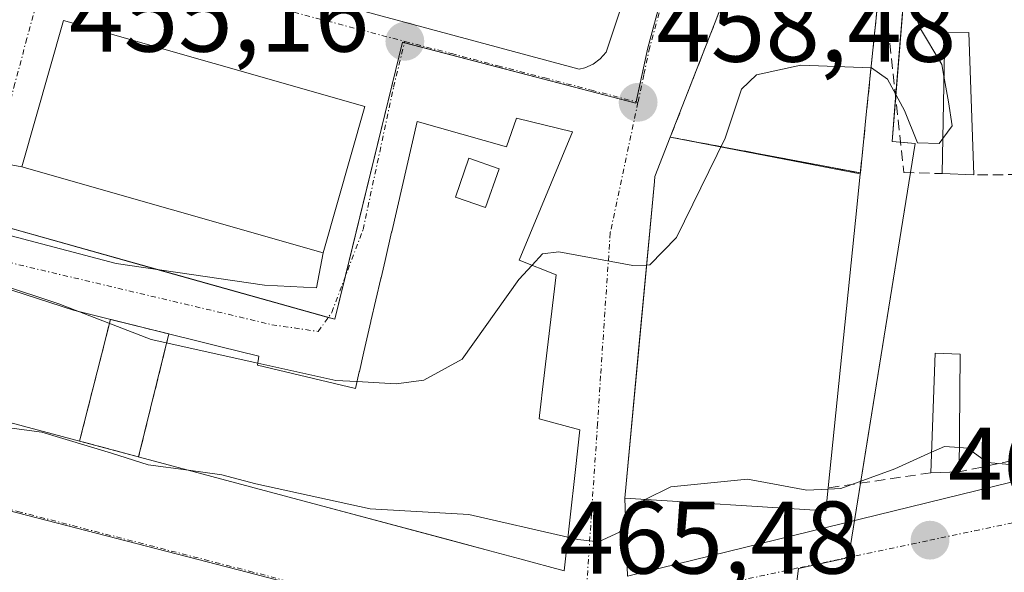
# Model space of a CAD drawing. Units: metres. Extents: x 549603 to 553082, y 4705477 to 4707815.
# Drawn here: x 551544 to 551640, y 4707216 to 4707270 of the extents above; entities that cross this region are included whole.
import ezdxf
from ezdxf.enums import TextEntityAlignment as Align

# ---------------------------------------------------------------- set-up
doc = ezdxf.new("R2010")
doc.units = ezdxf.units.M
doc.header["$MEASUREMENT"] = 0
doc.linetypes.add('TRAZO_Y_PUNTO', pattern=[1, 0.5, -0.25, 0, -0.25])
doc.linetypes.add('TRAZOSX2', pattern=[1.5, 1, -0.5])
for name, color, linetype, lineweight in [('Carátula', 7, 'Continuous', 5), ('Curva de nivel normal', 36, 'Continuous', 0), ('Edificación', 1, 'Continuous', 13), ('Edificación Cxs', 1, 'Continuous', 13), ('Elemento construido', 1, 'Continuous', 0), ('Elemento construido Cxs', 1, 'Continuous', 0), ('Instalación de servicios públicos', 9, 'TRAZOSX2', 0), ('Instalación de servicios públicos CxS', 9, 'Continuous', 0), ('Instalación sanitaria', 9, 'TRAZOSX2', 0), ('Instalación sanitaria CxS', 9, 'Continuous', 0), ('Núcleo urbano', 19, 'Continuous', 0), ('Núcleo urbano CxS', 19, 'Continuous', 0), ('Obra de contención lineal', 1, 'TRAZOSX2', 13), ('Punto de cota en terreno', 7, 'Continuous', 0), ('Rótulo de punto de cota en terreno', 19, 'Continuous', 0), ('Vía urbana Cxs', 5, 'Continuous', 0), ('Vía urbana eje', 5, 'TRAZO_Y_PUNTO', 0)]:
    doc.layers.add(name, color=color, linetype=linetype, lineweight=lineweight)
doc.styles.add('Arial', font='txt', dxfattribs={"height": 0.2})

# ---------------------------------------------------------------- blocks, each defined once
blk = doc.blocks.new('5PATER')
at = {"layer": 'Carátula', "linetype": 'Continuous', "lineweight": 5}
h = blk.add_hatch(color=250, dxfattribs=at)
edge = h.paths.add_edge_path()
edge.add_ellipse((0.002, 0.008), major_axis=(-1.326, -1.344), ratio=0.999422, start_angle=0, end_angle=360)
blk = doc.blocks.new('*U200')
at = {"layer": 'Vía urbana Cxs', "color": 5, "linetype": 'Continuous', "lineweight": 0}
for points in [[(551659.88, 4707330.14, 465.257), (551633.59, 4707337.38, 462.285), (551632.1, 4707336.71, 461.969), (551631.21, 4707336.07, 461.781), (551630.11, 4707334.87, 461.524), (551629.32, 4707333.43, 461.262), (551619.73, 4707289.26, 457.912), (551607.691, 4707258.416, 458.787), (551606.19, 4707254.57, 459.018), (551606.145, 4707254.086, 459.055), (551604.702, 4707238.688, 460.947), (551603.26, 4707223.29, 464.446), (551603.517, 4707215.711, 465.275), (551640.691, 4707224.839, 465.136)], [(551511.48, 4707239.23, 464.411), (551574.429, 4707222.39, 465.321), (551585.964, 4707219.304, 465.527), (551590.15, 4707218.184, 465.642), (551593.081, 4707217.4, 465.607), (551597.38, 4707216.25, 465.445), (551598.478, 4707226.082, 463.434), (551598.91, 4707229.95, 462.453), (551594.95, 4707231, 462.285), (551594.985, 4707231.3, 462.22), (551594.99, 4707231.336, 462.213), (551595.187, 4707232.999, 461.859), (551595.223, 4707233.308, 461.795), (551595.581, 4707236.335, 461.391), (551596.096, 4707240.683, 460.79), (551596.61, 4707245.03, 460.189), (551593.01, 4707246.44, 459.585), (551598.2, 4707258.94, 458.403), (551592.76, 4707260.25, 457.902), (551591.79, 4707257.45, 458.049), (551583.11, 4707259.93, 457.166), (551580.622, 4707249.194, 457.26), (551580.614, 4707249.158, 457.261), (551579.978, 4707246.416, 457.339), (551579.591, 4707244.742, 457.394), (551579.581, 4707244.702, 457.396), (551579.578, 4707244.688, 457.396), (551579.57, 4707244.654, 457.397), (551578.611, 4707240.515, 457.731), (551578.603, 4707240.48, 457.734), (551577.92, 4707237.532, 458.157), (551577.478, 4707235.626, 458.587), (551577.469, 4707235.585, 458.596), (551577.09, 4707233.95, 458.949), (551567.59, 4707236.22, 459.226), (551567.73, 4707237.1, 458.886), (551563.887, 4707238.053, 458.82), (551549.71, 4707241.57, 459.609), (551531.89, 4707247.36, 459.768)], [(551535.735, 4707250.891, 458.63), (551553.859, 4707246.128, 458.099), (551568.279, 4707244.012, 457.856), (551573.306, 4707243.747, 457.489), (551573.96, 4707247.17, 457.08), (551578.02, 4707261.38, 456.941), (551578.02, 4707261.38, 456.941), (551548.73, 4707269.74, 455.35), (551544.68, 4707255.53, 455.665), (551540.05, 4707256.35, 455.806)]]:
    blk.add_polyline3d(points, dxfattribs=at)
blk.add_polyline3d([(551557.3, 4707288.95, 455.448), (551554.85, 4707289.68, 455.374), (551552.16, 4707280.46, 455.338), (551552.64, 4707278.84, 455.395), (551553.15, 4707277.96, 455.439), (551553.81, 4707277.18, 455.487), (551598.82, 4707265.02, 457.968), (551599.38, 4707265.15, 457.986), (551600.18, 4707265.49, 458.009), (551600.88, 4707266.01, 458.024), (551601.45, 4707266.66, 458.032), (551604.08, 4707274.55, 457.853), (551603.76, 4707275.37, 457.823), (551603.46, 4707275.81, 457.808), (551600.13, 4707276.52, 457.725), (551598.49, 4707271.26, 457.864), (551555.78, 4707283.75, 455.404), (551557.3, 4707288.95, 455.448)], close=True, dxfattribs=at)
blk = doc.blocks.new('*U210')
at = {"layer": 'Edificación Cxs', "color": 1, "linetype": 'Continuous', "lineweight": 13}
blk.add_polyline3d([(551531.89, 4707247.36, 472.15), (551549.71, 4707241.57, 472.547), (551563.887, 4707238.053, 470.851), (551567.73, 4707237.1, 470.626), (551567.59, 4707236.22, 480.006), (551577.09, 4707233.95, 481.042), (551577.469, 4707235.585, 474.915), (551577.478, 4707235.626, 474.845), (551577.92, 4707237.532, 462.688), (551578.603, 4707240.48, 461.755), (551578.611, 4707240.515, 461.809), (551579.57, 4707244.654, 468.099), (551579.578, 4707244.688, 468.149), (551579.581, 4707244.702, 468.17), (551579.591, 4707244.742, 468.227), (551579.978, 4707246.416, 470.678), (551580.614, 4707249.158, 470.976), (551580.622, 4707249.194, 470.976), (551583.11, 4707259.93, 470.88), (551591.79, 4707257.45, 471.427), (551592.76, 4707260.25, 462.054), (551598.2, 4707258.94, 469.465), (551598.2, 4707258.94, 469.465), (551593.01, 4707246.44, 473.992), (551596.61, 4707245.03, 472.112), (551595.581, 4707236.335, 473.949), (551595.223, 4707233.308, 469.543), (551595.187, 4707232.999, 471.311), (551594.99, 4707231.336, 477.554), (551594.985, 4707231.3, 477.575), (551594.95, 4707231, 477.756), (551598.91, 4707229.95, 476.243), (551598.478, 4707226.082, 476.504), (551597.38, 4707216.25, 474.142), (551593.081, 4707217.4, 473.832), (551590.15, 4707218.184, 479.046), (551574.429, 4707222.39, 482.503), (551511.48, 4707239.23, 473.867)], dxfattribs=at)
blk.add_polyline3d([(551591.05, 4707255.34, 472.372), (551588.13, 4707256.35, 471.911), (551586.81, 4707252.57, 473.544), (551589.74, 4707251.56, 474.029), (551591.05, 4707255.34, 472.372)], close=True, dxfattribs=at)

msp = doc.modelspace()

# ---------------------------------------------------------------- linework, layer by layer
at = {"layer": 'Curva de nivel normal', "color": 36, "linetype": 'Continuous', "lineweight": 0}
for points in [[(551617.954, 4707324.347, 460), (551618.93, 4707324.77, 460), (551623.06, 4707324.48, 460), (551626.98, 4707322.24, 460), (551627.55, 4707318.74, 460), (551627.12, 4707315.57, 460), (551624.08, 4707301.78, 460), (551623.13, 4707295.41, 460), (551623.89, 4707293.8, 460), (551626.11, 4707293.69, 460), (551629.2, 4707292.92, 460), (551632.94, 4707292.29, 460), (551634.08, 4707291.18, 460), (551634.29, 4707289.46, 460), (551634.01, 4707279.95, 460), (551631.96, 4707274.66, 460), (551631.11, 4707271.65, 460), (551631.9, 4707269.09, 460), (551634.07, 4707265.48, 460), (551634.273, 4707264.34, 460)], [(551627.195, 4707265.142, 460), (551620.37, 4707265.4, 460), (551616.07, 4707264.47, 460), (551614.6, 4707263.07, 460), (551613.03, 4707258.32, 460), (551608.28, 4707248.65, 460), (551605.71, 4707245.98, 460), (551605.384, 4707245.968, 460)], [(551634.162, 4707258.268, 460), (551633.81, 4707257.8, 460), (551631.7, 4707257.87, 460), (551630.43, 4707261.01, 460), (551628.78, 4707264.04, 460), (551627.24, 4707265.14, 460), (551627.195, 4707265.142, 460)], [(551550.285, 4707241.427, 460), (551548.29, 4707242.2, 460), (551524.9, 4707249.95, 460), (551512.93, 4707255.28, 460), (551508.89, 4707258.55, 460), (551505.62, 4707261.36, 460), (551501.65, 4707262.68, 460), (551496.98, 4707263.79, 460), (551490.68, 4707263.47, 460), (551487.05, 4707261.78, 460), (551484.77, 4707261.13, 460), (551482.02, 4707261.59, 460), (551479.32, 4707261, 460), (551475.9, 4707258.6, 460), (551473.43, 4707257.46, 460), (551471.68, 4707257.13, 460), (551470.32, 4707255.68, 460), (551464.78, 4707255.2, 460), (551461.153, 4707255.706, 460)], [(551634.273, 4707264.34, 460), (551634.72, 4707261.83, 460), (551635.09, 4707259.5, 460), (551634.162, 4707258.268, 460)], [(551605.384, 4707245.968, 460), (551604.05, 4707245.92, 460), (551596.87, 4707247.24, 460), (551595.28, 4707247.06, 460), (551594.259, 4707245.951, 460)], [(551594.259, 4707245.951, 460), (551592.98, 4707244.56, 460), (551587.48, 4707236.83, 460), (551583.76, 4707234.78, 460), (551581.05, 4707234.41, 460), (551577.248, 4707234.63, 460)], [(551567.623, 4707236.428, 460), (551557.25, 4707238.73, 460), (551550.285, 4707241.427, 460)], [(551577.248, 4707234.63, 460), (551575.18, 4707234.75, 460), (551567.623, 4707236.428, 460)], [(551560.88, 4707226.015, 465), (551556.96, 4707226.54, 465), (551553.41, 4707227.69, 465), (551546.62, 4707229.73, 465), (551540.02, 4707230.59, 465), (551536.9, 4707231.47, 465), (551533.14, 4707232.38, 465), (551531.56, 4707233.56, 465), (551529.28, 4707233.87, 465), (551526.97, 4707233.12, 465), (551530.46, 4707231, 465), (551534.34, 4707226.74, 465), (551535.97, 4707222.82, 465), (551535.62, 4707221.59, 465), (551533.65, 4707221.38, 465), (551531.56, 4707221.62, 465), (551528.22, 4707222.52, 465), (551518.46, 4707223.76, 465), (551501.31, 4707226.73, 465), (551495.823, 4707227.285, 465)], [(551646.977, 4707231.563, 465), (551645.86, 4707229.84, 465), (551643.36, 4707227.54, 465), (551640.63, 4707226.56, 465), (551638.51, 4707226.76, 465), (551636.56, 4707228.15, 465), (551635.776, 4707228.213, 465)], [(551635.776, 4707228.213, 465), (551634.33, 4707228.33, 465), (551633.08, 4707227.765, 465)], [(551633.08, 4707227.765, 465), (551629.49, 4707226.14, 465), (551624.26, 4707224.25, 465), (551623.018, 4707224.182, 465)], [(551597.743, 4707219.503, 465), (551588.13, 4707221.7, 465), (551578.53, 4707222.28, 465), (551567.41, 4707224.68, 465), (551564.12, 4707225.58, 465), (551560.88, 4707226.015, 465)], [(551623.018, 4707224.182, 465), (551620.96, 4707224.07, 465), (551615.2, 4707225.15, 465), (551607.73, 4707224.41, 465), (551605.25, 4707223.166, 465)], [(551605.25, 4707223.166, 465), (551604.88, 4707222.98, 465), (551602.75, 4707220, 465), (551600.72, 4707219.06, 465), (551598.72, 4707219.28, 465), (551597.743, 4707219.503, 465)]]:
    msp.add_polyline3d(points, dxfattribs=at)
at = {"layer": 'Edificación', "color": 1, "linetype": 'Continuous', "lineweight": 13}
for points in [[(551607.691, 4707258.416, 469.675), (551619.73, 4707289.26, 471.367)], [(551628.2, 4707275, 470.426), (551627.95, 4707272.545, 471.606), (551627.949, 4707272.538, 471.606), (551626.733, 4707260.612, 468.743), (551626.153, 4707254.923, 475.081), (551626.145, 4707254.844, 475.425)], [(551578.02, 4707261.38, 469.946), (551573.96, 4707247.17, 464.801), (551544.68, 4707255.53, 467.967), (551548.73, 4707269.74, 469.145), (551578.02, 4707261.38, 469.946)], [(551531.89, 4707247.36, 472.151), (551549.71, 4707241.57, 472.548), (551563.887, 4707238.053, 470.851), (551567.73, 4707237.1, 470.627), (551567.59, 4707236.22, 480.007), (551577.09, 4707233.95, 481.042), (551577.469, 4707235.585, 474.915), (551577.478, 4707235.626, 474.846), (551577.92, 4707237.532, 462.69), (551578.603, 4707240.48, 461.755), (551578.611, 4707240.515, 461.809), (551579.57, 4707244.654, 468.099), (551579.578, 4707244.688, 468.149), (551579.581, 4707244.702, 468.17), (551579.591, 4707244.742, 468.227), (551579.978, 4707246.416, 470.678), (551580.614, 4707249.158, 470.976), (551580.622, 4707249.194, 470.976), (551583.11, 4707259.93, 470.88), (551591.79, 4707257.45, 471.427), (551592.76, 4707260.25, 462.054), (551598.2, 4707258.94, 469.465)], [(551598.2, 4707258.94, 469.465), (551593.01, 4707246.44, 473.992), (551596.61, 4707245.03, 472.112), (551595.581, 4707236.335, 473.949), (551595.223, 4707233.308, 469.544), (551595.187, 4707232.999, 471.311), (551594.99, 4707231.336, 477.554), (551594.985, 4707231.3, 477.575), (551594.95, 4707231, 477.756), (551598.91, 4707229.95, 476.243), (551598.478, 4707226.082, 476.504), (551597.38, 4707216.25, 474.142), (551593.081, 4707217.4, 473.831), (551590.15, 4707218.184, 479.046), (551574.429, 4707222.39, 482.503), (551511.48, 4707239.23, 473.866)], [(551623.03, 4707224.3, 480.107), (551622.8, 4707222.07, 479.962), (551603.26, 4707223.29, 471.153), (551606.145, 4707254.086, 479.027), (551606.19, 4707254.57, 474.479), (551607.691, 4707258.416, 469.675)], [(551607.691, 4707258.416, 469.675), (551626.145, 4707254.844, 475.425)], [(551607.691, 4707258.416, 469.675), (551626.145, 4707254.844, 475.425)], [(551591.05, 4707255.34, 472.372), (551588.13, 4707256.35, 471.911), (551586.81, 4707252.57, 473.544), (551589.74, 4707251.56, 474.029), (551591.05, 4707255.34, 472.372)], [(551591.05, 4707255.34, 472.372), (551588.13, 4707256.35, 471.911), (551586.81, 4707252.57, 473.544), (551589.74, 4707251.56, 474.029), (551591.05, 4707255.34, 472.372)], [(551626.145, 4707254.844, 475.425), (551625.842, 4707251.881, 480.13), (551623.03, 4707224.3, 480.107)]]:
    msp.add_polyline3d(points, dxfattribs=at)
at = {"layer": 'Edificación Cxs', "color": 1, "linetype": 'Continuous', "lineweight": 13}
for points in [[(551626.145, 4707254.844, 475.424), (551607.691, 4707258.416, 469.675), (551619.73, 4707289.26, 471.367), (551623.768, 4707289.26, 471.426), (551629.64, 4707289.26, 471.622), (551629.087, 4707283.781, 464.995), (551628.2, 4707275, 470.426), (551627.95, 4707272.545, 471.606), (551627.949, 4707272.538, 471.606), (551626.733, 4707260.612, 468.743), (551626.153, 4707254.923, 475.081), (551626.145, 4707254.844, 475.424)], [(551578.02, 4707261.38, 469.946), (551573.96, 4707247.17, 464.801), (551544.68, 4707255.53, 467.967), (551548.73, 4707269.74, 469.145), (551578.02, 4707261.38, 469.946)], [(551626.145, 4707254.844, 475.424), (551625.842, 4707251.881, 480.13), (551623.03, 4707224.3, 480.107), (551622.8, 4707222.07, 479.962), (551603.26, 4707223.29, 471.153), (551606.145, 4707254.086, 479.026), (551606.19, 4707254.57, 474.478), (551607.691, 4707258.416, 469.675), (551626.145, 4707254.844, 475.424)], [(551591.05, 4707255.34, 472.372), (551589.74, 4707251.56, 474.029), (551586.81, 4707252.57, 473.544), (551588.13, 4707256.35, 471.911), (551591.05, 4707255.34, 472.372)]]:
    msp.add_polyline3d(points, close=True, dxfattribs=at)
at = {"layer": 'Elemento construido', "color": 1, "linetype": 'Continuous', "lineweight": 0}
for points in [[(551598.49, 4707271.26, 458.35), (551600.13, 4707276.52, 457.895), (551603.46, 4707275.81, 457.868), (551603.76, 4707275.37, 457.877), (551604.08, 4707274.55, 457.904), (551601.45, 4707266.66, 458.116), (551600.88, 4707266.01, 458.113), (551600.18, 4707265.49, 458.104), (551599.38, 4707265.15, 458.08), (551598.82, 4707265.02, 458.062), (551553.81, 4707277.18, 455.541), (551553.15, 4707277.96, 455.504), (551552.64, 4707278.84, 455.464), (551552.16, 4707280.46, 455.4), (551554.85, 4707289.68, 455.386), (551557.3, 4707288.95, 455.522), (551555.78, 4707283.75, 455.483)], [(551634.1, 4707254.86, 463.839), (551634.35, 4707268.55, 461.178), (551636.69, 4707268.58, 460.819)], [(551636.69, 4707268.58, 460.819), (551637.17, 4707254.73, 464.021)], [(551637.17, 4707254.73, 464.021), (551634.1, 4707254.86, 463.839)], [(551633.01, 4707225.77, 467.651), (551633.42, 4707237.41, 464.402), (551635.84, 4707237.3, 465.974), (551635.76, 4707225.85, 465.431)], [(551635.76, 4707225.85, 465.431), (551633.01, 4707225.77, 467.651)]]:
    msp.add_polyline3d(points, dxfattribs=at)
at = {"layer": 'Elemento construido Cxs', "color": 1, "linetype": 'Continuous', "lineweight": 0}
for points in [[(551636.69, 4707268.58, 460.819), (551637.17, 4707254.73, 464.021), (551634.1, 4707254.86, 463.839), (551634.35, 4707268.55, 461.178), (551636.69, 4707268.58, 460.819)], [(551635.76, 4707225.85, 465.431), (551633.01, 4707225.77, 467.651), (551633.42, 4707237.41, 464.402), (551635.84, 4707237.3, 465.974), (551635.76, 4707225.85, 465.431)]]:
    msp.add_polyline3d(points, close=True, dxfattribs=at)
at = {"layer": 'Instalación de servicios públicos', "color": 9, "linetype": 'TRAZOSX2', "lineweight": 0}
for points in [[(551550.306, 4707228.843, 465.078), (551553.296, 4707240.681, 459.44)], [(551553.296, 4707240.681, 459.44), (551558.976, 4707239.272, 459.001)], [(551558.976, 4707239.272, 459.001), (551556.029, 4707227.312, 465.167)], [(551556.029, 4707227.312, 465.167), (551550.306, 4707228.843, 465.078)]]:
    msp.add_polyline3d(points, dxfattribs=at)
at = {"layer": 'Instalación de servicios públicos CxS', "color": 9, "linetype": 'Continuous', "lineweight": 0}
msp.add_polyline3d([(551558.976, 4707239.272, 459.001), (551556.029, 4707227.312, 465.167), (551550.306, 4707228.843, 465.078), (551553.296, 4707240.681, 459.44), (551558.976, 4707239.272, 459.001)], close=True, dxfattribs=at)
at = {"layer": 'Instalación sanitaria', "color": 9, "linetype": 'TRAZOSX2', "lineweight": 0}
for points in [[(551607.691, 4707258.416, 458.787), (551619.73, 4707289.26, 457.912)], [(551628.2, 4707275, 459.396), (551627.95, 4707272.545, 459.464), (551627.949, 4707272.538, 459.464), (551626.733, 4707260.612, 462.891)], [(551626.733, 4707260.612, 462.891), (551626.153, 4707254.923, 463.686)], [(551626.153, 4707254.923, 463.686), (551607.691, 4707258.416, 458.787)]]:
    msp.add_polyline3d(points, dxfattribs=at)
at = {"layer": 'Instalación sanitaria CxS', "color": 9, "linetype": 'Continuous', "lineweight": 0}
msp.add_polyline3d([(551626.733, 4707260.612, 462.891), (551626.153, 4707254.923, 463.686), (551607.691, 4707258.416, 458.787), (551619.73, 4707289.26, 457.912), (551623.768, 4707289.26, 458.583), (551629.64, 4707289.26, 459.399), (551629.087, 4707283.781, 459.178), (551628.2, 4707275, 459.396), (551627.95, 4707272.545, 459.464), (551627.949, 4707272.538, 459.464), (551626.733, 4707260.612, 462.891)], close=True, dxfattribs=at)
at = {"layer": 'Núcleo urbano', "color": 19, "linetype": 'Continuous', "lineweight": 0}
for points in [[(551591.186, 4707183.271, 467.622), (551591.368, 4707183.248, 467.621), (551593.766, 4707182.948, 467.69), (551610.557, 4707180.848, 470.014), (551615.55, 4707180.223, 470.336), (551616.416, 4707187.074, 470.891), (551616.631, 4707188.776, 470.965), (551619.185, 4707208.93, 468.92), (551620.141, 4707216.477, 465.3), (551624.63, 4707217.424, 465.271), (551624.733, 4707217.493, 465.27), (551625.04, 4707217.698, 465.266), (551625.591, 4707221.131, 465.292), (551626.175, 4707224.763, 465.051), (551631.026, 4707254.959, 462.611), (551631.482, 4707257.798, 460.002), (551630.052, 4707257.915, 460.999), (551629.234, 4707257.983, 461.596), (551629.582, 4707262.246, 460.558), (551632.014, 4707291.976, 460.298), (551621.302, 4707294.411, 458.523), (551620.87, 4707294.509, 458.428), (551613.751, 4707296.127, 457.57), (551613.582, 4707296.166, 457.566)], [(551591.186, 4707183.271, 467.622), (551591.368, 4707183.248, 467.621), (551593.766, 4707182.948, 467.69), (551610.557, 4707180.848, 470.014), (551615.55, 4707180.223, 470.336), (551616.416, 4707187.074, 470.891), (551616.631, 4707188.776, 470.965), (551619.185, 4707208.93, 468.92), (551620.141, 4707216.477, 465.3), (551624.63, 4707217.424, 465.271), (551624.733, 4707217.493, 465.27), (551625.04, 4707217.698, 465.266), (551625.591, 4707221.131, 465.292), (551626.175, 4707224.763, 465.051), (551631.026, 4707254.959, 462.611), (551631.482, 4707257.798, 460.002), (551630.052, 4707257.915, 460.999), (551629.234, 4707257.983, 461.596), (551629.582, 4707262.246, 460.558), (551632.014, 4707291.976, 460.298), (551621.302, 4707294.411, 458.523), (551620.87, 4707294.509, 458.428), (551613.751, 4707296.127, 457.57), (551613.582, 4707296.166, 457.566)], [(551611.608, 4707289.604, 457.454), (551611.448, 4707289.022, 457.455), (551611.276, 4707288.389, 457.459), (551607.912, 4707275.991, 457.786), (551605.492, 4707267.076, 458.105), (551604.374, 4707261.836, 458.353), (551604.345, 4707261.702, 458.364), (551581.859, 4707267.592, 457.062), (551581.686, 4707267.637, 457.053), (551576.098, 4707244.791, 457.283), (551575.096, 4707240.693, 457.723), (551574.456, 4707240.873, 457.736), (551557.797, 4707245.55, 457.987), (551540.328, 4707250.454, 458.177)], [(551508.133, 4707231.22, 464.442), (551566.572, 4707216.117, 465.358), (551590.096, 4707209.961, 465.652), (551596.212, 4707211.927, 465.562), (551595.31, 4707206.75, 465.857), (551591.967, 4707187.498, 467.373), (551591.944, 4707187.363, 467.381), (551591.354, 4707184.222, 467.563), (551591.186, 4707183.271, 467.622)], [(551508.133, 4707231.22, 464.442), (551566.572, 4707216.117, 465.358), (551590.096, 4707209.961, 465.652), (551596.212, 4707211.927, 465.562), (551595.31, 4707206.75, 465.857), (551591.967, 4707187.498, 467.373), (551591.944, 4707187.363, 467.381), (551591.354, 4707184.222, 467.563), (551591.186, 4707183.271, 467.622)]]:
    msp.add_polyline3d(points, dxfattribs=at)
at = {"layer": 'Núcleo urbano CxS', "color": 19, "linetype": 'Continuous', "lineweight": 0}
for points in [[(551654.856, 4707148.835, 469.668), (551625.327, 4707145.735, 469.31), (551607.129, 4707143.441, 468.872), (551590.617, 4707140.947, 468.569), (551590.252, 4707168.533, 468.173), (551590.158, 4707177.569, 467.975), (551590.514, 4707179.548, 467.879), (551590.555, 4707179.777, 467.863), (551591.186, 4707183.271, 467.622), (551615.55, 4707180.223, 470.336), (551616.631, 4707188.776, 470.965), (551620.141, 4707216.478, 465.3), (551624.63, 4707217.424, 465.271), (551625.039, 4707217.698, 465.266), (551631.482, 4707257.798, 460.002), (551629.234, 4707257.983, 461.596), (551632.014, 4707291.976, 460.298), (551613.582, 4707296.166, 457.566), (551624.141, 4707331.146, 460.673), (551627.098, 4707340.944, 461.984), (551629.666, 4707349.353, 462.997), (551642.729, 4707341.857, 464.09)], [(551463.328, 4707339.573, 449.642), (551545.754, 4707315.508, 454.593), (551545.754, 4707315.508, 454.593), (551562.655, 4707310.572, 456.048), (551561.713, 4707307.344, 455.922), (551596.296, 4707297.248, 456.902), (551611.608, 4707289.604, 457.454), (551611.448, 4707289.022, 457.455), (551605.492, 4707267.076, 458.105), (551604.345, 4707261.702, 458.364), (551581.686, 4707267.637, 457.053), (551575.095, 4707240.694, 457.723), (551540.328, 4707250.454, 458.177)], [(551540.328, 4707250.454, 458.177), (551575.095, 4707240.694, 457.723), (551581.686, 4707267.637, 457.053), (551604.345, 4707261.702, 458.364), (551605.492, 4707267.076, 458.105), (551611.448, 4707289.022, 457.455), (551611.608, 4707289.604, 457.454), (551612.39, 4707292.205, 457.454), (551613.582, 4707296.166, 457.566), (551632.014, 4707291.976, 460.298), (551629.234, 4707257.983, 461.596), (551631.482, 4707257.798, 460.002), (551625.039, 4707217.698, 465.266), (551624.63, 4707217.424, 465.271), (551620.141, 4707216.478, 465.3), (551616.631, 4707188.776, 470.965)], [(551508.133, 4707231.22, 464.442), (551566.572, 4707216.118, 465.358), (551590.096, 4707209.961, 465.652), (551596.211, 4707211.927, 465.562), (551595.31, 4707206.75, 465.857), (551591.944, 4707187.363, 467.381), (551591.354, 4707184.222, 467.563), (551591.186, 4707183.271, 467.622), (551591.186, 4707183.271, 467.622), (551590.555, 4707179.777, 467.863), (551590.514, 4707179.548, 467.879), (551590.158, 4707177.569, 467.975), (551590.252, 4707168.533, 468.173), (551578.427, 4707168.128, 468.407), (551571.144, 4707167.588, 468.5), (551553.072, 4707165.429, 468.933), (551536.757, 4707164.082, 469.311)], [(551590.096, 4707209.961, 465.652), (551566.572, 4707216.118, 465.358), (551508.133, 4707231.22, 464.442)]]:
    msp.add_polyline3d(points, dxfattribs=at)
at = {"layer": 'Obra de contención lineal', "color": 1, "linetype": 'TRAZOSX2', "lineweight": 13}
for points in [[(551628.2, 4707275, 470.426), (551630.37, 4707254.98, 463.801), (551634.1, 4707254.86, 463.839)], [(551644.53, 4707254.8, 475.135), (551637.17, 4707254.73, 464.021)], [(551646.62, 4707231.54, 473.536), (551646.77, 4707228.23, 468.794), (551635.76, 4707225.85, 465.431)], [(551633.01, 4707225.77, 467.651), (551623.03, 4707224.3, 480.107)]]:
    msp.add_polyline3d(points, dxfattribs=at)
at = {"layer": 'Vía urbana Cxs', "color": 5, "linetype": 'Continuous', "lineweight": 0}
for points in [[(551557.3, 4707288.95, 455.448), (551554.85, 4707289.68, 455.374), (551552.16, 4707280.46, 455.338), (551552.64, 4707278.84, 455.395), (551553.15, 4707277.96, 455.439), (551553.81, 4707277.18, 455.487), (551598.82, 4707265.02, 457.968), (551599.38, 4707265.15, 457.986), (551600.18, 4707265.49, 458.009), (551600.88, 4707266.01, 458.024), (551601.45, 4707266.66, 458.032), (551604.08, 4707274.55, 457.853), (551603.76, 4707275.37, 457.823), (551603.46, 4707275.81, 457.808), (551600.13, 4707276.52, 457.725), (551598.49, 4707271.26, 457.864)], [(551619.73, 4707289.26, 457.912), (551607.691, 4707258.416, 458.787)], [(551578.02, 4707261.38, 456.941), (551548.73, 4707269.74, 455.35), (551544.68, 4707255.53, 455.665)], [(551573.96, 4707247.17, 457.08), (551578.02, 4707261.38, 456.941)], [(551595.581, 4707236.335, 461.391), (551596.096, 4707240.683, 460.79), (551596.61, 4707245.03, 460.189), (551593.01, 4707246.44, 459.585), (551598.2, 4707258.94, 458.403), (551592.76, 4707260.25, 457.902), (551591.79, 4707257.45, 458.049), (551583.11, 4707259.93, 457.166), (551580.622, 4707249.194, 457.26), (551580.614, 4707249.158, 457.261), (551579.978, 4707246.416, 457.339), (551579.591, 4707244.742, 457.394), (551579.581, 4707244.702, 457.396), (551579.578, 4707244.688, 457.396), (551579.57, 4707244.654, 457.397), (551578.611, 4707240.515, 457.731), (551578.603, 4707240.48, 457.734)], [(551607.691, 4707258.416, 458.787), (551606.19, 4707254.57, 459.018), (551606.145, 4707254.086, 459.055)], [(551513.95, 4707252.21, 460.354), (551509.276, 4707254.066, 460.973), (551510.328, 4707255.885, 460.063), (551511.128, 4707257.241, 459.415), (551535.735, 4707250.891, 458.63), (551553.859, 4707246.128, 458.099), (551568.279, 4707244.012, 457.856), (551573.306, 4707243.747, 457.489), (551573.96, 4707247.17, 457.08)], [(551544.68, 4707255.53, 455.665), (551540.05, 4707256.35, 455.806)], [(551606.145, 4707254.086, 459.055), (551604.702, 4707238.688, 460.947), (551603.26, 4707223.29, 464.446)], [(551577.92, 4707237.532, 458.157), (551577.478, 4707235.626, 458.587), (551577.469, 4707235.585, 458.596), (551577.09, 4707233.95, 458.949), (551567.59, 4707236.22, 459.226), (551567.73, 4707237.1, 458.886), (551563.887, 4707238.053, 458.82), (551549.71, 4707241.57, 459.609), (551531.89, 4707247.36, 459.768), (551513.95, 4707252.21, 460.354)], [(551603.26, 4707223.29, 464.446), (551603.517, 4707215.711, 465.275), (551640.691, 4707224.839, 465.136), (551665.562, 4707230.792, 465.674), (551687.655, 4707233.306, 465.838), (551697.048, 4707234.893, 465.806), (551705.118, 4707237.671, 465.756), (551710.62, 4707243.8, 465.657)], [(551510.089, 4707239.981, 464.248), (551510.857, 4707239.567, 464.335), (551511.48, 4707239.23, 464.411), (551574.429, 4707222.39, 465.321), (551585.964, 4707219.304, 465.527), (551590.15, 4707218.184, 465.642), (551593.081, 4707217.4, 465.607), (551597.38, 4707216.25, 465.445), (551598.478, 4707226.082, 463.434), (551598.91, 4707229.95, 462.453), (551594.95, 4707231, 462.285), (551594.985, 4707231.3, 462.22), (551594.99, 4707231.336, 462.213), (551595.187, 4707232.999, 461.859), (551595.223, 4707233.308, 461.795)], [(551578.603, 4707240.48, 457.734), (551577.92, 4707237.532, 458.157)], [(551595.223, 4707233.308, 461.795), (551595.581, 4707236.335, 461.391)]]:
    msp.add_polyline3d(points, dxfattribs=at)
at = {"layer": 'Vía urbana eje', "color": 5, "linetype": 'TRAZO_Y_PUNTO', "lineweight": 0}
for points in [[(551547.51, 4707276.73, 455.144), (551546.35, 4707272.36, 455.179), (551545.18, 4707268, 455.222), (551544.02, 4707263.63, 455.227), (551542.86, 4707259.27, 455.197), (551541.985, 4707256.008, 455.677)], [(551548.12, 4707276.57, 455.183), (551551.81, 4707275.6, 455.411), (551556.1, 4707274.48, 455.647), (551560.4, 4707273.35, 455.869), (551564.7, 4707272.23, 456.112), (551569, 4707271.1, 456.35), (551573.29, 4707269.98, 456.584), (551581.89, 4707267.72, 457.063)], [(551608.08, 4707275.94, 457.79), (551606.89, 4707271.55, 457.941), (551605.69, 4707267.16, 458.105), (551605.12, 4707264.48, 458.198), (551604.55, 4707261.79, 458.364)], [(551510.328, 4707255.885, 460.063), (551515.269, 4707254.576, 459.407), (551543.319, 4707246.255, 459.154), (551568.983, 4707240.169, 458.165), (551573.481, 4707239.508, 457.929), (551574.804, 4707241.36, 457.667), (551577.847, 4707249.43, 457.11), (551580.805, 4707263.28, 457.019), (551581.89, 4707267.72, 457.063)], [(551581.89, 4707267.72, 457.063), (551586.42, 4707266.54, 457.315), (551590.95, 4707265.35, 457.592), (551595.49, 4707264.16, 457.846), (551600.02, 4707262.98, 458.09), (551604.55, 4707261.79, 458.364)], [(551604.55, 4707261.79, 458.364), (551601.85, 4707249.09, 459.558), (551600.92, 4707235.19, 461.502), (551600.62, 4707230.55, 462.311), (551599.38, 4707212.02, 465.498)], [(551599.38, 4707212.02, 465.498), (551603.57, 4707212.93, 465.418), (551607.77, 4707213.84, 465.381), (551620.34, 4707216.57, 465.298), (551632.91, 4707219.21, 465.272), (551637.26, 4707220.13, 465.309), (551641.62, 4707221.05, 465.395), (551645.98, 4707221.96, 465.421), (551650.68, 4707223.27, 465.456), (551655.39, 4707224.57, 465.534), (551660.09, 4707225.87, 465.571), (551664.8, 4707227.18, 465.609), (551669.5, 4707228.48, 465.634), (551686.01, 4707230.44, 465.915), (551690.13, 4707230.93, 465.854), (551690.86, 4707231.02, 465.842), (551700.24, 4707232.88, 465.785), (551704.93, 4707233.82, 465.729), (551714.31, 4707235.68, 465.597), (551717.92, 4707235.94, 465.558), (551718.714, 4707235.995, 465.555)], [(551508.34, 4707231.31, 464.446), (551512.83, 4707230.15, 464.559), (551517.33, 4707228.99, 464.665), (551521.82, 4707227.82, 464.754), (551535.31, 4707224.34, 464.982), (551539.8, 4707223.18, 465.028), (551544.3, 4707222.01, 465.093), (551566.77, 4707216.21, 465.359), (551571.26, 4707215.03, 465.425), (551575.74, 4707213.86, 465.462), (551580.02, 4707213.26, 465.497), (551584.3, 4707212.67, 465.55), (551587.39, 4707212.5, 465.582), (551590.48, 4707212.34, 465.605), (551599.38, 4707212.02, 465.498)]]:
    msp.add_polyline3d(points, dxfattribs=at)

# ---------------------------------------------------------------- block references
at = {"layer": 'Edificación Cxs', "color": 1, "linetype": 'Continuous', "lineweight": 13}
msp.add_blockref('*U210', (0, 0), dxfattribs=at)
at = {"layer": 'Punto de cota en terreno', "linetype": 'Continuous', "lineweight": 0}
for p in [(551581.9, 4707267.72, 457.05), (551604.56, 4707261.79, 458.48), (551632.92, 4707219.21, 465.3)]:
    msp.add_blockref('5PATER', p, dxfattribs=at)
at = {"layer": 'Vía urbana Cxs', "color": 5, "linetype": 'Continuous', "lineweight": 0}
msp.add_blockref('*U200', (0, 0), dxfattribs=at)

# ---------------------------------------------------------------- texts
at = {"layer": 'Rótulo de punto de cota en terreno', "color": 19, "linetype": 'Continuous', "lineweight": 0, "style": 'Arial'}
for s, p in [('455,16', (551549.284, 4707264.54)), ('458,48', (551606.324, 4707263.554)), ('465,3', (551634.684, 4707220.974)), ('465,48', (551596.919, 4707213.784))]:
    msp.add_text(s, height=7, dxfattribs=at).set_placement(p, align=Align.BOTTOM_LEFT)

doc.saveas('drawing.dxf')
